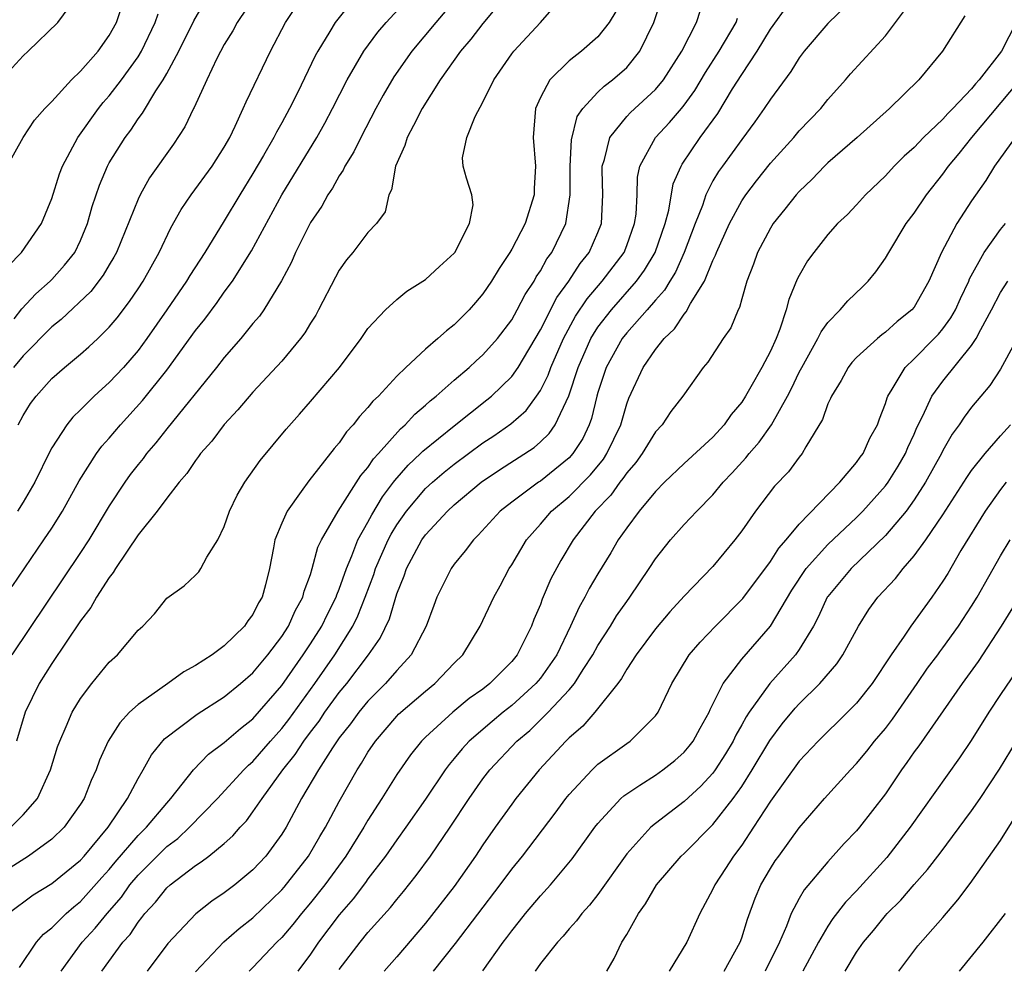
# Model space of a CAD drawing. Units: inches. Extents: x 2643000 to 2646000, y 1518000 to 1519089.
# Drawn here: x 2644845 to 2644913, y 1518067 to 1518133 of the extents above; entities that cross this region are included whole.
import ezdxf

# ---------------------------------------------------------------- set-up
doc = ezdxf.new("R2010")
doc.units = ezdxf.units.IN
doc.header["$MEASUREMENT"] = 0
doc.layers.add('LD26431518_2ft', color=122, linetype='Continuous')

msp = doc.modelspace()

# ---------------------------------------------------------------- linework, layer by layer
at = {"layer": 'LD26431518_2ft'}
for points, elevation in [([(2644844.24, 1518093.76), (2644846.457, 1518097), (2644847, 1518097.82), (2644847.738, 1518099), (2644848.899, 1518101.101), (2644850.121, 1518103), (2644850.493, 1518103.508), (2644851, 1518104.073), (2644851.771, 1518105), (2644853.305, 1518106.696), (2644855, 1518108.814), (2644857, 1518111.552), (2644857.645, 1518112.355), (2644858.498, 1518113.502), (2644859, 1518114.221), (2644859.574, 1518115), (2644860.895, 1518117.105), (2644863.007, 1518121), (2644865.449, 1518125), (2644866.007, 1518125.993), (2644866.54, 1518127), (2644867.56, 1518129), (2644868.722, 1518131), (2644869.684, 1518132.316), (2644870.271, 1518133), (2644872.53, 1518135.47)], 9156), ([(2644843.48, 1518129), (2644845, 1518130.679), (2644845.356, 1518131), (2644847.432, 1518133), (2644848.94, 1518135.06)], 9170), ([(2644843.975, 1518071), (2644845.708, 1518072.292), (2644847, 1518073.096), (2644849, 1518074.724), (2644849.247, 1518075), (2644850.933, 1518077), (2644852.28, 1518079), (2644853, 1518080.384), (2644853.367, 1518081), (2644853.95, 1518082.05), (2644854.853, 1518083.146), (2644857.123, 1518084.877), (2644859, 1518086.072), (2644860.133, 1518087), (2644861, 1518087.751), (2644862.029, 1518089), (2644863, 1518090.274), (2644863.471, 1518091), (2644863.942, 1518092.058), (2644864.476, 1518093), (2644864.571, 1518093.429), (2644865, 1518094.599), (2644865.125, 1518095), (2644865.512, 1518096.488), (2644865.761, 1518097), (2644866.928, 1518099), (2644868.514, 1518101.486), (2644869, 1518102.039), (2644869.374, 1518102.626), (2644869.728, 1518103), (2644871.267, 1518104.733), (2644871.59, 1518105), (2644872.257, 1518105.743), (2644873, 1518106.361), (2644873.329, 1518106.671), (2644873.751, 1518107), (2644875, 1518108.111), (2644876.043, 1518109), (2644876.536, 1518109.464), (2644877, 1518109.867), (2644878.005, 1518111), (2644879, 1518112.314), (2644879.388, 1518113), (2644879.93, 1518114.071), (2644880.552, 1518115), (2644880.706, 1518115.294), (2644881, 1518115.723), (2644881.447, 1518116.552), (2644881.791, 1518117), (2644882.762, 1518119), (2644883.062, 1518121), (2644883.069, 1518123), (2644883.16, 1518124.84), (2644883.556, 1518126.444), (2644883.938, 1518127), (2644885, 1518128.146), (2644885.431, 1518128.57), (2644886.023, 1518129), (2644887, 1518129.872), (2644887.915, 1518131), (2644888.898, 1518133), (2644889.564, 1518135)], 9146), ([(2644844.16, 1518077), (2644845, 1518077.858), (2644845.996, 1518079), (2644846.908, 1518081), (2644847.409, 1518082.591), (2644847.556, 1518083), (2644848.007, 1518084.007), (2644848.411, 1518085), (2644849, 1518085.97), (2644849.788, 1518087), (2644851, 1518088.481), (2644851.573, 1518089), (2644853, 1518090.707), (2644853.329, 1518091), (2644854.148, 1518091.852), (2644855, 1518092.938), (2644856.2, 1518093.8), (2644857, 1518094.538), (2644857.222, 1518094.778), (2644857.379, 1518095), (2644857.784, 1518095.784), (2644858.548, 1518097), (2644859, 1518097.932), (2644859.359, 1518099), (2644859.893, 1518100.107), (2644860.433, 1518101), (2644861.488, 1518102.512), (2644863.298, 1518104.701), (2644864.247, 1518105.753), (2644865, 1518106.615), (2644867.018, 1518109), (2644868.52, 1518111), (2644869, 1518111.703), (2644870.218, 1518113), (2644871, 1518113.72), (2644871.707, 1518114.293), (2644873, 1518115.116), (2644873.976, 1518116.024), (2644875, 1518116.935), (2644875.05, 1518117), (2644876.064, 1518119), (2644876.307, 1518120.307), (2644876.225, 1518121), (2644875.844, 1518122.156), (2644875.617, 1518123), (2644875.587, 1518123.587), (2644875.88, 1518125), (2644876.458, 1518126.458), (2644877, 1518127.453), (2644877.746, 1518129), (2644879, 1518130.814), (2644879.143, 1518131), (2644880.994, 1518133), (2644882.751, 1518135)], 9150), ([(2644861.255, 1518135), (2644859.9, 1518133), (2644859.593, 1518132.407), (2644859, 1518131.45), (2644858.493, 1518130.493), (2644857.777, 1518129), (2644856.918, 1518127.082), (2644856.867, 1518127), (2644856.267, 1518125.733), (2644855.471, 1518124.529), (2644853.81, 1518122.19), (2644853.14, 1518121), (2644853, 1518120.708), (2644851.501, 1518117), (2644851.329, 1518116.671), (2644851, 1518116.136), (2644850.585, 1518115.415), (2644849.721, 1518114.279), (2644847.663, 1518112.337), (2644847, 1518111.822), (2644845, 1518109.811), (2644844.336, 1518109)], 9162), ([(2644903.069, 1518134.931), (2644901, 1518132.914), (2644899.348, 1518131), (2644899, 1518130.535), (2644898.42, 1518129.58), (2644897, 1518127.666), (2644896.572, 1518127), (2644895.918, 1518126.082), (2644895, 1518124.854), (2644893.655, 1518123), (2644893.385, 1518122.615), (2644893, 1518121.967), (2644892.505, 1518121), (2644892.263, 1518120.263), (2644891.763, 1518119), (2644891.01, 1518117), (2644890.386, 1518115.614), (2644889.997, 1518115), (2644889.638, 1518114.362), (2644889, 1518113.673), (2644888.423, 1518113), (2644887, 1518111.395), (2644886.693, 1518111), (2644885.57, 1518109), (2644885, 1518107.26), (2644884.926, 1518107), (2644884.56, 1518105.44), (2644884.395, 1518105), (2644883.939, 1518104.06), (2644883.264, 1518103), (2644883, 1518102.707), (2644881, 1518101.091), (2644880.859, 1518101), (2644879, 1518099.629), (2644878.206, 1518099), (2644876.675, 1518097.325), (2644876.331, 1518097), (2644875.77, 1518096.23), (2644875, 1518095.304), (2644874.782, 1518095), (2644873.801, 1518093), (2644873.572, 1518092.428), (2644873.048, 1518091), (2644872.01, 1518089), (2644871, 1518087.912), (2644870.216, 1518087), (2644869, 1518085.779), (2644868.361, 1518085), (2644867.793, 1518084.206), (2644867, 1518083.217), (2644866.521, 1518082.521), (2644865.549, 1518081), (2644864.384, 1518079), (2644863.301, 1518077), (2644863, 1518076.513), (2644861.897, 1518075), (2644861, 1518074.029), (2644859.747, 1518073), (2644859, 1518072.433), (2644858.139, 1518071.861), (2644857.018, 1518070.982), (2644855.08, 1518068.92), (2644853.641, 1518067)], 9138), ([(2644843.892, 1518123), (2644845.012, 1518124.988), (2644845.799, 1518126.201), (2644846.524, 1518127), (2644847, 1518127.492), (2644848.364, 1518129), (2644849, 1518129.6), (2644850.226, 1518131), (2644851, 1518132.078), (2644851.495, 1518133), (2644851.884, 1518134.116)], 9168), ([(2644875, 1518134.509), (2644873.711, 1518133), (2644872.041, 1518131), (2644870.795, 1518129.205), (2644870.061, 1518127.939), (2644869.548, 1518127), (2644868.494, 1518125), (2644868.015, 1518123.986), (2644867.39, 1518123), (2644867.28, 1518122.72), (2644867, 1518122.334), (2644866.526, 1518121.474), (2644866.199, 1518121), (2644865.779, 1518120.221), (2644865, 1518119.067), (2644863.963, 1518117), (2644863.672, 1518116.328), (2644862.981, 1518115.019), (2644861.753, 1518113), (2644861.442, 1518112.557), (2644861, 1518112.048), (2644860.151, 1518111), (2644859, 1518109.682), (2644858.467, 1518109), (2644855, 1518104.732), (2644854.244, 1518103.756), (2644853.602, 1518103), (2644853.35, 1518102.65), (2644853, 1518102.231), (2644852.465, 1518101.535), (2644852.081, 1518101), (2644851, 1518099.37), (2644849.571, 1518097), (2644849, 1518096.128), (2644844.222, 1518089)], 9154), ([(2644844.386, 1518112.386), (2644844.924, 1518113.076), (2644845.885, 1518114.115), (2644846.883, 1518115), (2644847, 1518115.122), (2644847.897, 1518116.103), (2644848.594, 1518117), (2644849, 1518117.824), (2644849.496, 1518119), (2644849.813, 1518120.187), (2644850.315, 1518121.685), (2644850.874, 1518123), (2644851, 1518123.222), (2644852.108, 1518125), (2644852.496, 1518125.504), (2644853, 1518126.28), (2644853.311, 1518126.689), (2644854.244, 1518128.244), (2644854.747, 1518129), (2644855, 1518129.443), (2644855.838, 1518131), (2644856.886, 1518133.114), (2644857.628, 1518134.372)], 9164), ([(2644877.936, 1518134.064), (2644877, 1518132.932), (2644876.157, 1518131.843), (2644875.43, 1518131), (2644874.028, 1518129), (2644872.773, 1518127), (2644872.176, 1518125.824), (2644871.715, 1518125), (2644871.566, 1518124.434), (2644870.92, 1518123), (2644870.646, 1518121.354), (2644870.446, 1518121), (2644870.189, 1518119.811), (2644869.593, 1518119), (2644869, 1518118.37), (2644867.956, 1518117), (2644867.509, 1518116.491), (2644867, 1518115.771), (2644866.729, 1518115.271), (2644865.566, 1518113), (2644865.363, 1518112.636), (2644865, 1518112.066), (2644864.604, 1518111.396), (2644864.309, 1518111), (2644863, 1518109.432), (2644861, 1518107.28), (2644859.951, 1518106.05), (2644859, 1518105.032), (2644858.13, 1518103.87), (2644857.351, 1518103), (2644857.212, 1518102.788), (2644857, 1518102.526), (2644856.394, 1518101.606), (2644855.857, 1518101), (2644855, 1518099.888), (2644854.341, 1518099), (2644853, 1518097.337), (2644851.437, 1518095), (2644851.283, 1518094.718), (2644851, 1518094.381), (2644850.109, 1518093), (2644849.716, 1518092.284), (2644849, 1518091.361), (2644847, 1518088.388), (2644846.127, 1518087), (2644845.15, 1518085), (2644844.55, 1518083)], 9152), ([(2644867.726, 1518134.274), (2644866.725, 1518133), (2644866.354, 1518132.354), (2644865.522, 1518131), (2644865.335, 1518130.665), (2644864.092, 1518128.092), (2644863.544, 1518127), (2644863, 1518126.008), (2644862.631, 1518125.369), (2644862.46, 1518125), (2644861.735, 1518123.735), (2644861, 1518122.483), (2644860.074, 1518121), (2644859, 1518119.199), (2644857.655, 1518117), (2644856.608, 1518115.392), (2644856.385, 1518115), (2644855.813, 1518114.187), (2644855.014, 1518113), (2644853.612, 1518111), (2644853, 1518110.179), (2644851.987, 1518109), (2644851, 1518107.936), (2644850.496, 1518107.504), (2644849.955, 1518107), (2644849, 1518106.039), (2644848.467, 1518105.533), (2644848.043, 1518105), (2644847, 1518103.401), (2644846.855, 1518103.145), (2644845.811, 1518101), (2644845, 1518099.617), (2644844.615, 1518099)], 9158), ([(2644844.658, 1518105), (2644845, 1518105.645), (2644845.519, 1518106.481), (2644845.906, 1518107), (2644847, 1518108.222), (2644847.892, 1518109), (2644849, 1518109.915), (2644849.576, 1518110.424), (2644850.195, 1518111), (2644851, 1518111.79), (2644851.544, 1518112.456), (2644852.411, 1518113.589), (2644853, 1518114.473), (2644853.348, 1518115), (2644854.466, 1518117), (2644855.285, 1518118.715), (2644856.012, 1518119.988), (2644856.709, 1518121), (2644858.167, 1518123), (2644859, 1518124.311), (2644859.39, 1518125), (2644859.77, 1518125.77), (2644860.326, 1518127), (2644860.524, 1518127.476), (2644862.212, 1518131), (2644863.255, 1518133), (2644863.961, 1518134.039)], 9160), ([(2644850.48, 1518067), (2644851.946, 1518069), (2644852.448, 1518069.552), (2644853, 1518070.402), (2644853.276, 1518070.724), (2644853.474, 1518071), (2644854.208, 1518071.792), (2644855, 1518072.798), (2644855.23, 1518073), (2644857, 1518074.344), (2644857.402, 1518074.598), (2644857.92, 1518075), (2644859, 1518075.88), (2644859.599, 1518076.401), (2644860.099, 1518077), (2644860.541, 1518077.458), (2644861, 1518078.067), (2644861.628, 1518079), (2644863.076, 1518081), (2644863.937, 1518082.063), (2644864.537, 1518083), (2644865, 1518083.624), (2644865.605, 1518084.395), (2644866.009, 1518085), (2644867, 1518086.367), (2644867.52, 1518087), (2644869.037, 1518089), (2644869.851, 1518090.149), (2644870.495, 1518091.505), (2644871, 1518093.236), (2644871.509, 1518094.491), (2644871.679, 1518095), (2644872.748, 1518097), (2644873, 1518097.357), (2644874.535, 1518099), (2644875, 1518099.428), (2644876.866, 1518101), (2644878.139, 1518101.861), (2644880.568, 1518103.432), (2644881, 1518103.812), (2644881.604, 1518104.396), (2644882.032, 1518105), (2644882.972, 1518107.028), (2644883.614, 1518109), (2644884.51, 1518111), (2644884.681, 1518111.319), (2644885, 1518111.79), (2644885.932, 1518113), (2644887.682, 1518115), (2644888.242, 1518115.758), (2644888.986, 1518117), (2644889.673, 1518119), (2644889.929, 1518119.929), (2644890.243, 1518121.757), (2644890.791, 1518123), (2644890.864, 1518123.136), (2644892.121, 1518125), (2644893.34, 1518126.66), (2644894.368, 1518128.368), (2644895, 1518129.384), (2644896.078, 1518131), (2644897, 1518132.517), (2644898.284, 1518134.284)], 9140), ([(2644886.243, 1518133.757), (2644885.783, 1518133), (2644885, 1518132.005), (2644883.861, 1518131), (2644883, 1518130.321), (2644881.645, 1518129), (2644881, 1518127.779), (2644880.65, 1518127), (2644880.486, 1518125), (2644880.655, 1518123), (2644880.566, 1518121.434), (2644880.565, 1518121), (2644879.934, 1518119), (2644879, 1518117.231), (2644878.866, 1518117), (2644878.122, 1518115.878), (2644877.593, 1518115), (2644877, 1518114.108), (2644876.49, 1518113.51), (2644876.035, 1518113), (2644875, 1518111.959), (2644874.452, 1518111.548), (2644873.871, 1518111), (2644873, 1518110.259), (2644871.633, 1518109), (2644871, 1518108.392), (2644869.722, 1518107), (2644869.346, 1518106.654), (2644869, 1518106.203), (2644868.415, 1518105.585), (2644867.973, 1518105), (2644867.497, 1518104.503), (2644867, 1518103.757), (2644866.643, 1518103.356), (2644864.887, 1518101.113), (2644864.359, 1518100.359), (2644863.37, 1518099), (2644863, 1518098.168), (2644862.528, 1518097), (2644862.435, 1518096.435), (2644862.141, 1518095), (2644861.861, 1518093.861), (2644861.628, 1518093), (2644861.394, 1518092.606), (2644861, 1518091.804), (2644860.647, 1518091.353), (2644860.408, 1518091), (2644859, 1518089.627), (2644858.155, 1518089), (2644857, 1518088.257), (2644856.182, 1518087.818), (2644855.068, 1518087), (2644853, 1518085.553), (2644852.409, 1518085), (2644851.727, 1518084.274), (2644850.933, 1518083), (2644850.329, 1518081.671), (2644850.091, 1518081), (2644849.745, 1518080.255), (2644849.247, 1518079), (2644849, 1518078.605), (2644847.864, 1518077), (2644847, 1518076.18), (2644845.388, 1518075), (2644843, 1518073.491)], 9148), ([(2644843.956, 1518116.044), (2644844.893, 1518117), (2644846.274, 1518119), (2644847, 1518120.754), (2644847.54, 1518122.46), (2644847.736, 1518123), (2644848.814, 1518125), (2644850.254, 1518127), (2644850.581, 1518127.419), (2644851, 1518127.887), (2644851.852, 1518129), (2644853, 1518130.608), (2644853.241, 1518131), (2644854.191, 1518133), (2644854.397, 1518133.603)], 9166), ([(2644844.76, 1518067.24), (2644845.933, 1518069), (2644846.435, 1518069.565), (2644847, 1518070.005), (2644848.011, 1518071), (2644848.537, 1518071.463), (2644849, 1518071.826), (2644850.491, 1518073.509), (2644851, 1518074.056), (2644851.422, 1518074.577), (2644853, 1518076.42), (2644853.593, 1518077), (2644855, 1518078.688), (2644855.295, 1518079), (2644856.866, 1518081), (2644857.906, 1518082.094), (2644859, 1518082.888), (2644860.122, 1518083.878), (2644861, 1518084.55), (2644863, 1518086.855), (2644864.492, 1518089), (2644865, 1518089.763), (2644865.782, 1518091), (2644866.173, 1518091.827), (2644866.78, 1518093), (2644866.828, 1518093.172), (2644867, 1518093.578), (2644867.497, 1518095), (2644867.88, 1518095.88), (2644868.301, 1518097), (2644869, 1518098.228), (2644869.262, 1518098.739), (2644870.001, 1518099.999), (2644870.775, 1518101), (2644870.863, 1518101.137), (2644871.795, 1518102.205), (2644872.665, 1518103), (2644872.824, 1518103.176), (2644875, 1518104.939), (2644877.27, 1518106.73), (2644877.589, 1518107), (2644879, 1518108.365), (2644879.451, 1518109), (2644881, 1518111.608), (2644882.134, 1518113.866), (2644882.967, 1518115), (2644883.774, 1518116.226), (2644884.399, 1518117), (2644885, 1518118.383), (2644885.249, 1518119), (2644885.331, 1518121), (2644885.285, 1518122.715), (2644885.295, 1518123), (2644885.452, 1518123.452), (2644885.828, 1518125), (2644887, 1518126.455), (2644887.261, 1518126.739), (2644889, 1518128.335), (2644889.56, 1518129), (2644890.826, 1518131), (2644891.856, 1518133), (2644892.139, 1518133.861)], 9144), ([(2644847.655, 1518067), (2644849.125, 1518069), (2644850.023, 1518069.977), (2644850.859, 1518071), (2644851.851, 1518072.149), (2644852.436, 1518073), (2644853, 1518073.677), (2644855, 1518075.664), (2644855.771, 1518076.229), (2644856.59, 1518077), (2644858.532, 1518079), (2644860.366, 1518081), (2644860.68, 1518081.32), (2644861, 1518081.585), (2644862.221, 1518083), (2644863, 1518083.868), (2644863.493, 1518084.507), (2644865.295, 1518087), (2644866.686, 1518089), (2644867.945, 1518091), (2644868.298, 1518091.702), (2644868.808, 1518093), (2644869.407, 1518094.594), (2644869.529, 1518095), (2644870.402, 1518097), (2644870.605, 1518097.395), (2644871, 1518098.035), (2644871.68, 1518099), (2644873, 1518100.56), (2644873.478, 1518101), (2644874.299, 1518101.7), (2644875, 1518102.269), (2644877, 1518103.747), (2644877.76, 1518104.24), (2644878.931, 1518105.069), (2644879.996, 1518106.003), (2644880.736, 1518107), (2644881, 1518107.395), (2644881.54, 1518108.46), (2644881.721, 1518109), (2644882.612, 1518111), (2644883.448, 1518112.552), (2644884.24, 1518113.76), (2644885.294, 1518115), (2644886.814, 1518117), (2644887, 1518117.473), (2644887.549, 1518119), (2644887.649, 1518119.649), (2644887.719, 1518121), (2644887.758, 1518122.242), (2644887.924, 1518123), (2644888.995, 1518125), (2644889.977, 1518126.023), (2644890.811, 1518127), (2644891, 1518127.229), (2644891.747, 1518128.253), (2644892.483, 1518129.517), (2644893.429, 1518131), (2644894.616, 1518133), (2644894.716, 1518133.284)], 9142), ([(2644857, 1518066.946), (2644858.971, 1518069.029), (2644860.042, 1518069.958), (2644861, 1518070.707), (2644863, 1518072.641), (2644863.165, 1518072.835), (2644864.854, 1518075), (2644865.648, 1518076.352), (2644866.047, 1518077), (2644867, 1518078.802), (2644868.239, 1518081), (2644868.548, 1518081.452), (2644869, 1518082.228), (2644869.513, 1518083), (2644871, 1518084.728), (2644871.135, 1518084.866), (2644873, 1518086.473), (2644873.66, 1518087), (2644875, 1518088.415), (2644875.592, 1518089), (2644876.813, 1518091), (2644877.753, 1518093), (2644878.2, 1518093.8), (2644878.826, 1518095), (2644879, 1518095.261), (2644880.025, 1518097), (2644881, 1518098.089), (2644881.772, 1518099), (2644883, 1518100.025), (2644884.473, 1518101.527), (2644885.381, 1518102.619), (2644885.628, 1518103), (2644886.588, 1518105), (2644887, 1518106.462), (2644887.144, 1518106.856), (2644888.139, 1518109), (2644889, 1518110.236), (2644889.609, 1518111), (2644890.331, 1518111.669), (2644891, 1518112.709), (2644891.146, 1518112.854), (2644891.447, 1518113.447), (2644892.414, 1518115), (2644893, 1518116.438), (2644893.184, 1518116.816), (2644893.242, 1518117), (2644894.143, 1518119), (2644895, 1518120.58), (2644895.283, 1518121), (2644896.027, 1518121.973), (2644897, 1518123.196), (2644898.625, 1518125), (2644899, 1518125.446), (2644900.496, 1518127), (2644901, 1518127.63), (2644902.221, 1518129), (2644902.576, 1518129.424), (2644905, 1518132.072), (2644906.262, 1518133.738)], 9136), ([(2644910.535, 1518133.465), (2644908.97, 1518131), (2644907.328, 1518129), (2644905.277, 1518127), (2644903.035, 1518125), (2644901, 1518123.223), (2644900.77, 1518123), (2644899.908, 1518122.092), (2644899, 1518121.237), (2644898.79, 1518121), (2644898.006, 1518119.994), (2644897.198, 1518119), (2644897, 1518118.688), (2644896.102, 1518117), (2644895.817, 1518116.183), (2644895.354, 1518115), (2644895, 1518113.771), (2644894.84, 1518113.16), (2644894.747, 1518113), (2644894.245, 1518111.755), (2644893.716, 1518111), (2644892.645, 1518109.355), (2644892.326, 1518109), (2644890.912, 1518107), (2644890.075, 1518105.925), (2644889.458, 1518105), (2644889, 1518104.509), (2644888.083, 1518103), (2644887.631, 1518102.369), (2644887, 1518101.656), (2644886.742, 1518101.259), (2644886.521, 1518101), (2644885.893, 1518100.107), (2644884.812, 1518099), (2644883.282, 1518097), (2644882.428, 1518095.573), (2644881.724, 1518094.275), (2644881.126, 1518092.874), (2644881, 1518092.51), (2644880.547, 1518091.453), (2644880.384, 1518091), (2644879.39, 1518089), (2644879, 1518088.526), (2644877.488, 1518087), (2644877, 1518086.621), (2644876.05, 1518085.95), (2644874.906, 1518085), (2644873, 1518083.28), (2644872.715, 1518083), (2644871.953, 1518082.047), (2644871, 1518080.673), (2644869.974, 1518079), (2644869, 1518077.495), (2644868.713, 1518077), (2644867.462, 1518075), (2644865.995, 1518073), (2644865, 1518071.748), (2644864.369, 1518071), (2644863.767, 1518070.232), (2644863, 1518069.331), (2644862.66, 1518069), (2644861, 1518067.244), (2644860.745, 1518067)], 9134), ([(2644914.095, 1518133), (2644913.073, 1518131), (2644911.521, 1518129), (2644911.273, 1518128.727), (2644911, 1518128.383), (2644909.686, 1518127), (2644909.341, 1518126.659), (2644909, 1518126.271), (2644907.648, 1518125), (2644907, 1518124.303), (2644906.309, 1518123.691), (2644905.617, 1518123), (2644905, 1518122.32), (2644903.611, 1518121), (2644903, 1518120.317), (2644902.362, 1518119.638), (2644901.67, 1518119), (2644901, 1518118.251), (2644900.01, 1518117), (2644899.583, 1518116.417), (2644899, 1518115.394), (2644898.872, 1518115.128), (2644898.276, 1518113.724), (2644898.102, 1518113), (2644897.659, 1518111.659), (2644897.391, 1518111), (2644897, 1518110.129), (2644896.404, 1518109), (2644895.647, 1518107.647), (2644895.267, 1518107), (2644895, 1518106.585), (2644894.276, 1518105.724), (2644893.777, 1518105), (2644893, 1518104.151), (2644891, 1518102.308), (2644889.637, 1518101), (2644889, 1518100.366), (2644887.861, 1518099), (2644887, 1518097.845), (2644886.415, 1518097), (2644885.895, 1518096.105), (2644885, 1518094.624), (2644884.398, 1518093.602), (2644884.093, 1518093), (2644883.683, 1518092.316), (2644883.09, 1518091), (2644882.13, 1518089), (2644881, 1518087.384), (2644880.684, 1518087), (2644879, 1518085.477), (2644878.394, 1518085), (2644877.632, 1518084.368), (2644876.037, 1518083), (2644875.544, 1518082.455), (2644875, 1518081.775), (2644874.637, 1518081.363), (2644874.374, 1518081), (2644873, 1518078.953), (2644871.636, 1518077), (2644871, 1518076.131), (2644870.221, 1518075), (2644869, 1518073.408), (2644868.833, 1518073.167), (2644867.971, 1518072.029), (2644867, 1518070.921), (2644865.565, 1518069), (2644865, 1518068.177), (2644864.114, 1518067)], 9132), ([(2644867, 1518067.116), (2644868.453, 1518069), (2644869, 1518069.676), (2644870.573, 1518071.428), (2644871, 1518071.982), (2644871.466, 1518072.535), (2644872.359, 1518073.641), (2644873.357, 1518075), (2644874.725, 1518077), (2644876.045, 1518079), (2644877, 1518080.383), (2644877.469, 1518081), (2644879.35, 1518083), (2644880.258, 1518083.742), (2644881.542, 1518085), (2644883, 1518086.573), (2644883.363, 1518087), (2644883.975, 1518087.975), (2644884.652, 1518089), (2644885, 1518089.644), (2644885.869, 1518091), (2644886.298, 1518091.702), (2644887, 1518092.718), (2644887.214, 1518093), (2644888.56, 1518095), (2644889, 1518095.679), (2644890.049, 1518097), (2644891, 1518098.066), (2644891.869, 1518099), (2644893, 1518100.136), (2644893.711, 1518101), (2644894.342, 1518101.658), (2644895.299, 1518102.701), (2644895.528, 1518103), (2644896.217, 1518103.783), (2644897.075, 1518105), (2644898.184, 1518107), (2644898.463, 1518107.537), (2644899, 1518108.666), (2644899.174, 1518109), (2644900.301, 1518111), (2644900.519, 1518111.481), (2644901, 1518112.13), (2644901.863, 1518113), (2644902.381, 1518113.619), (2644903.406, 1518114.594), (2644903.81, 1518115), (2644904.345, 1518115.655), (2644905, 1518116.592), (2644905.233, 1518117), (2644906.448, 1518119), (2644907, 1518119.723), (2644907.866, 1518121), (2644909, 1518122.438), (2644909.396, 1518123), (2644910.123, 1518123.877), (2644911.018, 1518125), (2644914.378, 1518129)], 9130), ([(2644914.027, 1518125), (2644912.594, 1518123), (2644911.996, 1518122.004), (2644911, 1518120.587), (2644909.958, 1518119), (2644908.898, 1518117), (2644908.032, 1518115), (2644907, 1518113.188), (2644906.847, 1518113), (2644905.817, 1518112.183), (2644905, 1518111.444), (2644904.74, 1518111.26), (2644904.44, 1518111), (2644903, 1518109.676), (2644902.673, 1518109.327), (2644902.42, 1518109), (2644901.919, 1518108.081), (2644901.238, 1518107), (2644901.176, 1518106.824), (2644901, 1518106.463), (2644900.628, 1518105.372), (2644899.463, 1518103.463), (2644899.21, 1518103), (2644899, 1518102.748), (2644898.261, 1518101.739), (2644897.276, 1518100.724), (2644895.951, 1518099), (2644895, 1518097.616), (2644894.534, 1518097), (2644893, 1518095.147), (2644891, 1518093.082), (2644890.007, 1518091.993), (2644889, 1518090.806), (2644887.649, 1518089), (2644887, 1518088.002), (2644886.643, 1518087.357), (2644886.376, 1518087), (2644884.792, 1518085), (2644883.957, 1518084.042), (2644883, 1518083.222), (2644882.777, 1518083), (2644880.919, 1518081), (2644879.291, 1518079), (2644879, 1518078.613), (2644877.858, 1518077), (2644877, 1518075.771), (2644876.492, 1518075), (2644875, 1518072.881), (2644873, 1518070.321), (2644871, 1518067.987), (2644870.124, 1518067)], 9128), ([(2644873.565, 1518067), (2644875.078, 1518068.923), (2644878.201, 1518073), (2644879, 1518074.08), (2644879.748, 1518075), (2644882.014, 1518077.986), (2644882.765, 1518079), (2644883, 1518079.285), (2644884.591, 1518081), (2644885, 1518081.391), (2644887, 1518082.841), (2644887.243, 1518083), (2644889, 1518084.753), (2644889.183, 1518085), (2644890.146, 1518087), (2644891.347, 1518089), (2644892.109, 1518089.891), (2644893.178, 1518091), (2644895.089, 1518092.911), (2644897, 1518095.494), (2644897.576, 1518096.424), (2644898.092, 1518097), (2644899, 1518098.095), (2644901.833, 1518101), (2644903, 1518102.382), (2644903.252, 1518102.748), (2644903.455, 1518103), (2644903.927, 1518104.073), (2644904.45, 1518105), (2644904.583, 1518105.417), (2644905, 1518106.477), (2644905.112, 1518106.888), (2644905.164, 1518107), (2644905.472, 1518107.472), (2644906.372, 1518109), (2644907, 1518109.582), (2644908.395, 1518111), (2644908.686, 1518111.314), (2644909, 1518111.684), (2644909.561, 1518112.439), (2644909.868, 1518113), (2644910.217, 1518113.783), (2644910.796, 1518115), (2644910.849, 1518115.151), (2644911.874, 1518117), (2644913, 1518118.588), (2644913.35, 1518119)], 9126), ([(2644876.98, 1518067.02), (2644878.4, 1518069), (2644878.664, 1518069.336), (2644879, 1518069.803), (2644879.538, 1518070.462), (2644879.953, 1518071), (2644881, 1518072.236), (2644881.705, 1518073), (2644883.204, 1518074.796), (2644884.786, 1518077), (2644885, 1518077.273), (2644886.595, 1518079), (2644886.805, 1518079.195), (2644887, 1518079.334), (2644887.92, 1518079.92), (2644889, 1518080.636), (2644889.515, 1518081), (2644890.348, 1518081.652), (2644891, 1518082.234), (2644891.357, 1518082.643), (2644891.626, 1518083), (2644892.102, 1518083.898), (2644892.741, 1518085), (2644892.811, 1518085.189), (2644893.718, 1518087), (2644895, 1518088.693), (2644897, 1518090.995), (2644898.501, 1518093.499), (2644899.486, 1518095), (2644901, 1518096.678), (2644903, 1518098.562), (2644903.436, 1518099), (2644905, 1518100.75), (2644905.187, 1518101), (2644905.885, 1518102.115), (2644906.396, 1518103), (2644906.566, 1518103.434), (2644907, 1518104.352), (2644907.196, 1518104.804), (2644907.615, 1518105.615), (2644908.236, 1518107), (2644909, 1518108.041), (2644911, 1518110.529), (2644911.315, 1518111), (2644911.636, 1518111.636), (2644912.386, 1518113), (2644913, 1518114.207), (2644913.508, 1518115)], 9124), ([(2644915, 1518112.53), (2644913, 1518108.878), (2644912.267, 1518107.733), (2644911.634, 1518107), (2644911, 1518106.229), (2644910.468, 1518105.532), (2644910.124, 1518105), (2644909.651, 1518104.349), (2644909, 1518103.225), (2644908.891, 1518103), (2644907.799, 1518101), (2644907, 1518099.777), (2644906.434, 1518099), (2644905, 1518097.295), (2644902.607, 1518095), (2644901, 1518093.063), (2644900.957, 1518093), (2644900.342, 1518091.658), (2644899.991, 1518091), (2644899, 1518089.367), (2644898.746, 1518089), (2644896.964, 1518087), (2644895.516, 1518085), (2644895.309, 1518084.691), (2644895, 1518084.118), (2644894.588, 1518083.412), (2644894.399, 1518083), (2644893.878, 1518082.122), (2644893.165, 1518081), (2644893, 1518080.774), (2644892.148, 1518079.852), (2644891, 1518078.795), (2644889, 1518077.262), (2644888.69, 1518077), (2644887, 1518075.144), (2644885, 1518072.327), (2644884.422, 1518071.578), (2644883.879, 1518071), (2644883.515, 1518070.485), (2644883, 1518069.935), (2644882.582, 1518069.418), (2644882.187, 1518069), (2644881, 1518067.525), (2644880.626, 1518067)], 9122), ([(2644885.628, 1518067), (2644886.131, 1518067.87), (2644886.666, 1518069), (2644887, 1518069.541), (2644887.832, 1518071), (2644888.317, 1518071.683), (2644889.077, 1518073), (2644890.795, 1518075), (2644891, 1518075.188), (2644893, 1518077.202), (2644894.401, 1518079), (2644895, 1518079.848), (2644895.737, 1518081), (2644896.954, 1518083.046), (2644897.812, 1518084.188), (2644898.713, 1518085.287), (2644899, 1518085.598), (2644900.433, 1518087), (2644901.627, 1518088.373), (2644902.047, 1518089), (2644903.128, 1518091), (2644903.848, 1518092.152), (2644904.483, 1518093), (2644905.696, 1518094.304), (2644906.238, 1518095), (2644907, 1518095.875), (2644907.81, 1518097), (2644909, 1518098.741), (2644910.466, 1518101), (2644910.665, 1518101.335), (2644911, 1518101.812), (2644911.94, 1518103), (2644913, 1518104.237), (2644913.695, 1518105)], 9120), ([(2644913.41, 1518101), (2644913, 1518100.493), (2644911.932, 1518099), (2644910.259, 1518096.259), (2644909.334, 1518094.666), (2644909, 1518094.121), (2644908.221, 1518093), (2644906.76, 1518091), (2644906.308, 1518090.308), (2644905.404, 1518089), (2644904.087, 1518087), (2644903, 1518085.646), (2644902.367, 1518085), (2644900.328, 1518083), (2644899, 1518081.6), (2644897, 1518078.821), (2644895.833, 1518077), (2644895, 1518075.766), (2644894.42, 1518075), (2644893.878, 1518074.122), (2644893.128, 1518073), (2644893, 1518072.697), (2644892.099, 1518071), (2644891.181, 1518069), (2644889.964, 1518067)], 9118), ([(2644893.771, 1518067), (2644894.886, 1518069), (2644895, 1518069.31), (2644895.399, 1518070.601), (2644895.935, 1518072.065), (2644896.343, 1518073), (2644897, 1518074.124), (2644897.338, 1518074.662), (2644897.579, 1518075), (2644899, 1518076.966), (2644900.758, 1518079), (2644902.572, 1518081), (2644903, 1518081.442), (2644903.701, 1518082.299), (2644904.248, 1518083), (2644905, 1518083.885), (2644905.487, 1518084.513), (2644907.218, 1518087), (2644907.936, 1518088.064), (2644908.641, 1518089), (2644908.786, 1518089.214), (2644909, 1518089.48), (2644910.096, 1518091), (2644911, 1518092.385), (2644911.374, 1518093), (2644913, 1518095.888), (2644913.675, 1518097)], 9116), ([(2644915, 1518094.148), (2644913.06, 1518091), (2644911.454, 1518088.546), (2644910.329, 1518087), (2644907.321, 1518082.679), (2644907, 1518082.241), (2644906.499, 1518081.501), (2644906.131, 1518081), (2644905, 1518079.338), (2644903.204, 1518077), (2644903, 1518076.756), (2644902.137, 1518075.862), (2644901, 1518074.607), (2644899.347, 1518072.653), (2644899, 1518072.051), (2644898.448, 1518071), (2644898.11, 1518070.11), (2644897.624, 1518069), (2644896.625, 1518067)], 9114), ([(2644914.878, 1518089), (2644913, 1518086.228), (2644912.193, 1518085), (2644910.966, 1518083.034), (2644910.159, 1518081.841), (2644906.712, 1518077), (2644905.101, 1518074.899), (2644903, 1518072.589), (2644902.219, 1518071.781), (2644901.35, 1518070.65), (2644901, 1518070.114), (2644900.347, 1518069), (2644899.264, 1518067)], 9112), ([(2644902.195, 1518067), (2644903, 1518068.319), (2644903.47, 1518069), (2644904.169, 1518069.831), (2644905, 1518070.857), (2644905.128, 1518071), (2644906.071, 1518071.929), (2644907, 1518073.016), (2644907.94, 1518074.06), (2644908.801, 1518075.2), (2644911, 1518078.154), (2644911.594, 1518079), (2644912.945, 1518081.055), (2644914.109, 1518083)], 9110), ([(2644905.94, 1518067), (2644907.25, 1518068.75), (2644909, 1518070.726), (2644910.047, 1518071.953), (2644910.904, 1518073.096), (2644913, 1518076.087), (2644916.072, 1518081)], 9108), ([(2644913.323, 1518071), (2644911.782, 1518069), (2644910.126, 1518067)], 9106)]:
    msp.add_lwpolyline(points, dxfattribs=dict(at, elevation=elevation))

doc.saveas('drawing.dxf')
